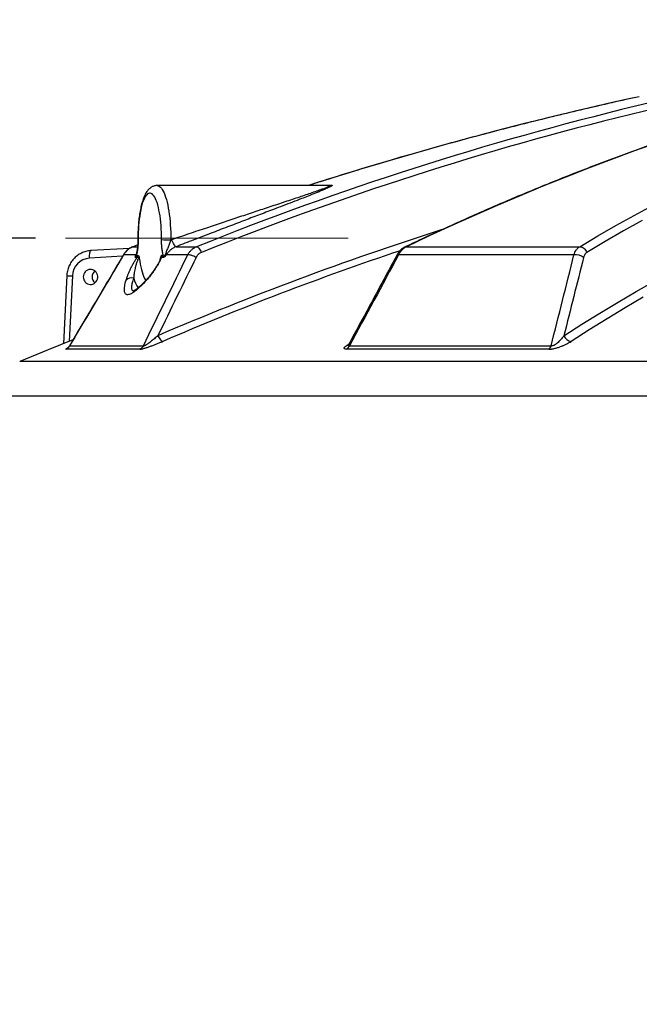
# Model space of a CAD drawing. Units: millimetres. Extents: x 0 to 420, y -6 to 302.
# Drawn here: x 250 to 270, y 224 to 257 of the extents above; entities that cross this region are included whole.
import ezdxf

# ---------------------------------------------------------------- set-up
doc = ezdxf.new("R2010")
doc.units = ezdxf.units.MM
doc.linetypes.add('CENTERX2', pattern=[20.32, 12.7, -2.54, 2.54, -2.54])
doc.layers.add('FORMAT', color=7, linetype='Continuous')
doc.styles.add('SLDTEXTSTYLE0', font='TXT', dxfattribs={"width": 0.75})
doc.dimstyles.new('SLDDIMSTYLE0', dxfattribs={"dimtxt": 4.233333, "dimasz": 3.302, "dimexe": 0, "dimexo": 0.0625, "dimgap": 1.058333, "dimtad": 1, "dimdec": 0, "dimlfac": 40, "dimrnd": 1e-09, "dimzin": 12, "dimdsep": 46, "dimtxsty": 'SLDTEXTSTYLE0', "dimsah": 1, "dimcen": 0.09, "dimadec": 0, "dimazin": 3, "dimtfac": 1, "dimtdec": 0, "dimtofl": 0, "dimtmove": 0, "dimatfit": 3, "dimfxl": 0, "dimfrac": 2, "dimtolj": 1, "dimtzin": 12, "dimarcsym": 0})

# ---------------------------------------------------------------- blocks, each defined once
blk = doc.blocks.new('_D_8')
at = {"layer": 'FORMAT', "color": 7}
for p, q in [((250.148, 249.443), (231.858, 249.443)), ((232.858, 189.943), (232.858, 249.443)), ((248.608, 189.943), (231.858, 189.943))]:
    blk.add_line(p, q, dxfattribs=at)
for points in [[(232.858, 249.443), (232.35, 246.141), (233.366, 246.141)], [(232.858, 189.943), (233.366, 193.245), (232.35, 193.245)]]:
    blk.add_solid(points, dxfattribs=at)
at = {"layer": 'FORMAT', "color": 7, "insert": (227.401, 202.776), "char_height": 4.23333, "attachment_point": 1, "rotation": 90, "style": 'SLDTEXTSTYLE0'}
blk.add_mtext('MAX FILL VOL', dxfattribs=at)

msp = doc.modelspace()

# ---------------------------------------------------------------- linework, layer by layer
at = {"color": 7, "linetype": 'Continuous', "lineweight": 25}
for p, q in [((259.9035315, 251.1925444), (254.1895178, 251.1925444)), ((253.5451098, 249.2177772), (253.3937232, 249.1610865)), ((254.8211246, 249.1613992), (255.5015336, 249.1613992)), ((262.4667405, 249.1613992), (268.2198453, 249.1613992)), ((253.2759808, 249.1011091), (251.9983119, 249.0317872)), ((253.4878377, 248.8885684), (253.0747664, 248.8885684)), ((255.2067284, 248.8885684), (254.4939078, 248.8885684)), ((268.0302124, 248.8885684), (262.2055839, 248.8885684)), ((251.1908949, 248.2033602), (251.0762641, 245.9389154)), ((251.280691, 245.8645), (253.7323411, 245.8645)), ((260.5725415, 245.8645), (267.270574, 245.8645)), ((253.6181072, 245.7578608), (251.1596884, 245.7578608)), ((267.1937178, 245.7578608), (260.4771927, 245.7578608))]:
    msp.add_line(p, q, dxfattribs=at)
at = {"color": 8, "linetype": 'Continuous', "lineweight": 25}
for p, q in [((253.3937068, 249.1610803), (253.3957511, 249.1613992)), ((253.5448274, 249.217697), (253.3957511, 249.1613992)), ((253.3957511, 249.1613992), (253.5362641, 249.1613992)), ((253.0447179, 248.8417045), (251.9471513, 248.7821544)), ((253.0747664, 248.8885684), (253.0733849, 248.8912301)), ((253.4878377, 248.8885684), (253.4951333, 248.9005829)), ((254.289333, 248.7276233), (254.2969056, 248.7844466)), ((251.3758705, 248.1907209), (251.2657177, 246.0147371)), ((280.4578288, 245.3463906), (249.6272625, 245.3463906)), ((341.3580317, 244.1925444), (248.8580317, 244.1925444))]:
    msp.add_line(p, q, dxfattribs=at)
at = {"color": 7, "linetype": 'Continuous', "lineweight": 25, "flags": 128}
for points in [[(270.7998339, 252.6130772), (270.0374249, 252.3408193), (269.2758171, 252.0601888), (268.5150673, 251.7712065), (267.7552321, 251.4738941), (266.9963681, 251.1682735), (266.2385319, 250.8543677), (265.48178, 250.5322), (264.7261686, 250.2017944), (263.9717541, 249.8631754), (263.2185927, 249.5163685), (262.4667405, 249.1613992)], [(254.3360927, 249.3978699), (254.3358124, 249.514951), (254.3331693, 249.631591), (254.3281797, 249.7470791), (254.3208738, 249.8607117), (254.3112963, 249.9717964), (254.2995054, 250.0796564), (254.2855731, 250.1836345), (254.2695841, 250.2830971), (254.251636, 250.3774383), (254.2318381, 250.4660833), (254.2103109, 250.5484918), (254.1871858, 250.6241619), (254.1626035, 250.6926324), (254.1367138, 250.7534862), (254.1096746, 250.8063524), (254.0816505, 250.850909), (254.0528123, 250.8868845), (254.0233356, 250.9140597), (253.9934002, 250.9322691), (253.9631884, 250.9414015), (253.9328843, 250.9414015), (253.9026725, 250.9322691), (253.8727371, 250.9140597), (253.8432605, 250.8868845), (253.8144223, 250.850909), (253.7863982, 250.8063524), (253.7593589, 250.7534862), (253.7334693, 250.6926324), (253.708887, 250.6241619), (253.6857618, 250.5484918), (253.6642347, 250.4660833), (253.6444368, 250.3774383), (253.6264886, 250.2830971), (253.6104997, 250.1836345), (253.5965673, 250.0796564), (253.5847765, 249.9717964), (253.5751989, 249.8607117), (253.5678931, 249.7470791), (253.5629034, 249.631591), (253.5602604, 249.514951), (253.55998, 249.3978699)], [(268.2198453, 249.1613992), (268.8180107, 249.5163685), (269.4193089, 249.8631754), (270.0236951, 250.2017944), (270.6311244, 250.5322)], [(254.8211246, 249.1613992), (254.8069352, 249.1668287), (254.7900638, 249.1811083), (254.7711633, 249.2036855), (254.7509651, 249.2336865), (254.7302509, 249.2699505), (254.7098221, 249.3110741), (254.6904693, 249.3554659), (254.6729415, 249.4014082)], [(255.5015336, 249.1613992), (255.5185588, 249.1581247), (255.5375448, 249.1478927), (255.5579194, 249.1310115), (255.5790685, 249.1079899), (255.6003547, 249.0795217), (255.6211366, 249.046465), (255.6407879, 249.0098159), (255.6587162, 248.970679)], [(268.2198453, 249.1613992), (268.2544832, 249.1581247), (268.2897566, 249.1478927), (268.3246026, 249.1310115), (268.3579709, 249.1079899), (268.3888558, 249.0795217), (268.4163267, 249.046465), (268.4395556, 249.0098159), (268.4578424, 248.970679)], [(251.9471513, 248.7821544), (251.945929, 248.8308601), (251.9472403, 248.8776941), (251.9510347, 248.9208566), (251.9571664, 248.9586888), (251.9653998, 248.9897369), (251.9754185, 249.0128077), (251.9868375, 249.0270147), (251.9992179, 249.0318117)], [(255.4845588, 248.8069804), (255.4449484, 248.8278685), (255.4041879, 248.8466727), (255.3635983, 248.8627836), (255.3244951, 248.875679), (255.2881456, 248.8849411), (255.2557278, 248.8902696), (255.2282924, 248.8914919), (255.2067284, 248.8885684)], [(251.7372653, 248.1580109), (251.7416292, 248.1106981), (251.7545631, 248.0650953), (251.7755996, 248.0228507), (251.8039784, 247.9854912), (251.8386738, 247.9543669), (251.8784317, 247.9306029), (251.9218153, 247.915058), (251.9672566, 247.9082941), (252.0131131, 247.9105555), (252.0577276, 247.9217607), (252.0994875, 247.9415046), (252.1368835, 247.9690735), (252.168564, 248.0034712), (252.193384, 248.0434543), (252.2104465, 248.0875778), (252.2191347, 248.1342469), (252.2191347, 248.1817749), (252.2104465, 248.228444), (252.193384, 248.2725675), (252.168564, 248.3125507), (252.1368835, 248.3469483), (252.0994875, 248.3745173), (252.0577276, 248.3942611), (252.0131131, 248.4054663), (251.9672566, 248.4077277), (251.9218153, 248.4009638), (251.8784317, 248.3854189), (251.8386738, 248.3616549), (251.8039784, 248.3305307), (251.7755996, 248.2931711), (251.7545631, 248.2509265), (251.7416292, 248.2053237), (251.7372653, 248.1580109)], [(254.2156749, 246.2063147), (254.234326, 246.1677156), (254.2546608, 246.1315628), (254.2760727, 246.0989346), (254.297923, 246.0708042), (254.31956, 246.0480107), (254.3403383, 246.0312341), (254.3596381, 246.0209747), (254.3768838, 246.0175386)], [(251.3946905, 246.0661368), (250.5721885, 245.7353268), (249.6272625, 245.3463906)]]:
    msp.add_lwpolyline(points, dxfattribs=at)
at = {"color": 8, "linetype": 'Continuous', "lineweight": 25, "flags": 128}
for points in [[(254.1895178, 251.1925444), (254.2056246, 251.1914375), (254.2377567, 251.182591), (254.2696448, 251.1649428), (254.3011275, 251.138582), (254.3320457, 251.1036421), (254.362243, 251.0602998), (254.3915665, 251.0087743), (254.419868, 250.9493263), (254.4470043, 250.8822565), (254.4728382, 250.8079041), (254.4972389, 250.7266452), (254.5200831, 250.6388909), (254.5412551, 250.5450851), (254.560648, 250.4457022), (254.5781635, 250.341245), (254.5937131, 250.2322419), (254.6072182, 250.1192442), (254.6186104, 250.0028236), (254.6278321, 249.8835688), (254.6348367, 249.7620832), (254.6395886, 249.6389812), (254.642064, 249.5148857), (254.6422502, 249.3904241)], [(270.2899672, 250.0265782), (269.6760535, 249.6830656), (269.0653295, 249.3310902), (268.4578424, 248.970679)], [(253.5514689, 249.3959419), (253.5520024, 249.3964173), (253.55998, 249.3978699)], [(262.4264458, 249.1527615), (262.4407963, 249.1581247), (262.4667405, 249.1613992)], [(262.2055839, 248.8885684), (262.1822485, 248.8914919), (262.1650872, 248.8902696), (262.1546563, 248.8849411), (262.1527423, 248.8822831)], [(253.5991672, 248.7844466), (253.6133047, 248.682699), (253.6294263, 248.5854551), (253.6474363, 248.4932914), (253.667228, 248.4067542), (253.6886842, 248.3263563), (253.7116776, 248.2525743), (253.7360719, 248.1858456), (253.7617227, 248.1265656), (253.7884777, 248.0750857), (253.8115157, 248.0383472)], [(267.695134, 246.2063147), (268.2907022, 246.5853778), (268.8896401, 246.9560346), (269.4919004, 247.3182558), (270.0974357, 247.6720129), (270.7061982, 248.0172781)], [(270.3320864, 247.4801447), (269.7278286, 247.1271338), (269.1268388, 246.7656768), (268.5291645, 246.395802), (267.9348528, 246.0175386)]]:
    msp.add_lwpolyline(points, dxfattribs=at)
at = {"color": 8, "linetype": 'Continuous', "lineweight": 25}
for centre, radius, start, end in [((295.003764, 150.8170953), 105.981264, 95.323469139, 111.883985483), ((295.067257, 150.8724455), 105.7180046, 95.6347917, 111.886575611), ((295.4083042, 138.3029702), 118.5506232, 102.277763615, 107.777787227), ((294.8668654, 151.6253426), 102.9469746, 107.668928901, 113.258180769), ((253.6287849, 248.8342561), 0.146984, 161.51929984, 174.52518491), ((294.9187778, 151.6965659), 102.6649456, 108.550131959, 113.25943796), ((251.4483735, 250.6116789), 2.4220434, 263.89756307, 268.28461294), ((254.4771731, 248.3983068), 1.1026318, 195.07010259, 213.48720749), ((253.9249937, 248.0274218), 0.0916744, 138.23490785, 167.9949103)]:
    msp.add_arc(centre, radius, start, end, dxfattribs=at)
at = {"color": 7, "linetype": 'Continuous', "lineweight": 25}
for centre, radius, start, end in [((254.5973419, 253.8419406), 4.4517429, 266.63568216, 270.57799919), ((253.3648477, 248.8743571), 0.1204798, 327.21852998, 347.49957171), ((253.3756209, 248.8593373), 0.1262445, 331.63497213, 1.14507506), ((253.4190856, 248.870785), 0.126498, 331.57801559, 1.03810028), ((254.2210573, 248.8752006), 0.12947, 330.05681688, 359.06008981), ((254.2647153, 248.8642286), 0.1295389, 329.94944719, 358.95237502), ((254.3127522, 248.854998), 0.1147307, 336.43230952, 356.64295978), ((254.6374706, 248.7417677), 0.2356317, 135.2764533, 153.12620528), ((254.2816473, 248.6466768), 0.3218168, 48.73296876, 54.16589014), ((268.0793345, 248.4133947), 0.477706, 55.47792321, 95.90210981), ((251.990135, 248.1690111), 0.6146481, 94.01009028, 177.97585533), ((252.2811272, 248.1593023), 0.2526938, 128.35214786, 180.29281835), ((252.2815237, 248.1569101), 0.2530894, 179.75079869, 231.6042351), ((253.3390601, 247.8735094), 0.2491695, 72.86713605, 136.03422354), ((267.9636885, 246.3007483), 0.284674, 199.37354696, 264.18631639), ((251.0651751, 245.9870744), 0.2479347, 292.40818439, 330.37100789), ((253.5211336, 245.9762452), 0.2389469, 293.94362247, 332.11767718), ((260.3703633, 245.9493263), 0.2192523, 299.15961933, 337.23892584), ((267.0705178, 245.9276679), 0.209792, 305.96196042, 342.47643268)]:
    msp.add_arc(centre, radius, start, end, dxfattribs=at)
for points, knots in [([(290.7052267, 256.6986576), (290.6380915, 256.6947327), (290.3303997, 256.6767444), (289.7816964, 256.63923), (289.0589126, 256.5830125), (288.3355577, 256.5187818), (287.6117057, 256.4468582), (286.8873976, 256.3671615), (286.1626837, 256.2797196), (285.4376115, 256.1845323), (284.7122297, 256.0816071), (283.9865863, 255.9709505), (283.2607298, 255.8525698), (282.5347084, 255.7264727), (281.8085707, 255.5926675), (281.082365, 255.4511629), (280.3561397, 255.3019683), (279.6299432, 255.1450934), (278.9038239, 254.9805487), (278.1778302, 254.8083449), (277.4520106, 254.6284934), (276.7264134, 254.4410061), (276.0010871, 254.2458953), (275.27608, 254.0431741), (274.5514405, 253.8328557), (273.827217, 253.6149541), (273.1034578, 253.3894838), (272.3802111, 253.1564597), (271.6575252, 252.9158973), (270.9354484, 252.6678125), (270.2140289, 252.4122217), (269.4933147, 252.1491421), (268.773354, 251.878591), (268.0541949, 251.6005864), (267.3358852, 251.315147), (266.6184732, 251.022291), (265.902006, 250.722041), (265.1865336, 250.414405), (264.4720962, 250.0994482), (263.7587696, 249.7770254), (263.0768551, 249.4618109), (262.6332397, 249.2510224), (262.4265802, 249.1528259)], [0, 0, 0, 0, 0.0071263312, 0.0326611747, 0.0581963044, 0.0837318109, 0.1092676992, 0.134803974, 0.1603406391, 0.185877698, 0.2114151535, 0.2369530079, 0.2624912629, 0.2880299197, 0.3135689791, 0.3391084413, 0.3646483058, 0.3901885721, 0.4157292388, 0.4412703044, 0.4668117666, 0.4923536231, 0.5178958708, 0.5434385067, 0.5689815269, 0.5945249277, 0.6200687047, 0.6456128533, 0.6711573686, 0.6967022457, 0.722247479, 0.747793063, 0.7733389918, 0.7988852596, 0.82443186, 0.8499787868, 0.8755260335, 0.9010735934, 0.9266214598, 0.952169626, 0.977718085, 1, 1, 1, 1]), ([(270.1970133, 254.1410042), (270.0474355, 254.1086664), (269.5870997, 254.0091448), (268.8174853, 253.8342678), (267.8881746, 253.6167969), (266.960449, 253.3913489), (266.0342767, 253.1584615), (265.1097442, 252.9180109), (264.1869072, 252.6700476), (263.2658258, 252.414589), (262.3465721, 252.1516144), (261.4291651, 251.8812911), (260.5138244, 251.6030757), (259.7752953, 251.3735549), (259.3426554, 251.2341053), (259.2137136, 251.1925444)], [0, 0, 0, 0, 0.0404278607, 0.1244194381, 0.2084110898, 0.2924028152, 0.3763946137, 0.4603864846, 0.5443784273, 0.6283704411, 0.7123625255, 0.7963546796, 0.8803469028, 0.9643391944, 1, 1, 1, 1]), ([(254.1895955, 251.1918289), (254.1855782, 251.1920499), (254.16409, 251.193232), (254.1253074, 251.1875082), (254.0753234, 251.1749276), (254.028326, 251.1551645), (253.9843768, 251.1296646), (253.9431319, 251.0983952), (253.9040024, 251.0610612), (253.8663014, 251.0166401), (253.8295553, 250.9637183), (253.793899, 250.9012925), (253.7601482, 250.8298981), (253.7291383, 250.7514522), (253.7012434, 250.66808), (253.6762853, 250.5807663), (253.6539432, 250.4897286), (253.6339827, 250.3950704), (253.6162607, 250.296944), (253.6006986, 250.1955769), (253.5872577, 250.0912638), (253.5759237, 249.9843541), (253.566695, 249.8752395), (253.5595785, 249.7643456), (253.5545757, 249.6521203), (253.5517153, 249.5390386), (253.5511138, 249.4534816), (253.551408, 249.4058183), (253.5514689, 249.395942)], [0, 0, 0, 0, 0.0067244768, 0.0359686079, 0.0649597017, 0.0941837786, 0.1242215985, 0.155757293, 0.1896216625, 0.2267881018, 0.2681871487, 0.3140336292, 0.3628333078, 0.4117506609, 0.4594966672, 0.5060840049, 0.551755413, 0.5967383283, 0.6412066328, 0.6852881599, 0.7290772194, 0.7726446516, 0.8160449804, 0.8593213876, 0.9025092078, 0.945638452, 0.9887357069, 1, 1, 1, 1]), ([(259.9097593, 251.1926008), (259.9099373, 251.1925979), (259.9103132, 251.1925918), (259.9064689, 251.1925776), (259.9044458, 251.1925701)], [0, 0, 0, 0, 0.47375710819, 1, 1, 1, 1]), ([(253.3939476, 249.1603982), (253.3777393, 249.154126), (253.3398253, 249.1394541), (253.2838932, 249.1080618), (253.2265173, 249.0679648), (253.1738376, 249.0216267), (253.1269218, 248.9695124), (253.0934928, 248.9255871), (253.0781412, 248.8979504), (253.0741281, 248.8907259)], [0, 0, 0, 0, 0.1223952353, 0.286305027, 0.449716696, 0.6140186567, 0.7779167207, 0.941944624, 1, 1, 1, 1]), ([(253.3957511, 249.1613992), (253.3621664, 249.1486756), (253.3301075, 249.1332028), (253.2842106, 249.1060453), (253.2692789, 249.0963309), (253.2401591, 249.0755626), (253.2259268, 249.0644708), (253.1846804, 249.0293714), (253.1343832, 248.9785164), (253.0930725, 248.9199032), (253.0747664, 248.8885684)], [0, 0, 0, 0, 0.25, 0.25, 0.375, 0.375, 0.5, 0.5, 0.75, 1, 1, 1, 1]), ([(253.5512705, 249.3959381), (253.5513759, 249.3826135), (253.5516431, 249.3488349), (253.5500122, 249.2943083), (253.546662, 249.232566), (253.5414801, 249.1707141), (253.5345038, 249.1091943), (253.525741, 249.0481639), (253.5159219, 248.992218), (253.506364, 248.9458837), (253.4985697, 248.9128523), (253.4932861, 248.8932922), (253.4899948, 248.8825992), (253.4894074, 248.8809314), (253.4893741, 248.8808368)], [0, 0, 0, 0, 0.0648060008, 0.1642858928, 0.2662626957, 0.3728630419, 0.4831932334, 0.5987699368, 0.721249907, 0.8251087121, 0.9018600395, 0.9572628834, 0.9975771841, 1, 1, 1, 1]), ([(253.55998, 249.3978699), (253.5603666, 249.3477385), (253.5591178, 249.2983237), (253.555759, 249.2373428), (253.5549939, 249.2251529), (253.5532979, 249.2010387), (253.5523683, 249.1891221), (253.549349, 249.1537692), (253.547029, 249.1307294), (253.541835, 249.0856039), (253.5389608, 249.0635184), (253.5342686, 249.0310461), (253.5326409, 249.0203314), (253.5292631, 248.9991131), (253.52751, 248.988594), (253.5221127, 248.9575746), (253.518323, 248.9375397), (253.5103752, 248.8987111), (253.5062202, 248.8799067), (253.5018402, 248.8618602)], [0, 0, 0, 0, 0.25, 0.25, 0.3125, 0.3125, 0.375, 0.375, 0.5, 0.5, 0.625, 0.625, 0.6875, 0.6875, 0.75, 0.75, 0.875, 0.875, 1, 1, 1, 1]), ([(254.3942326, 248.8618602), (254.3898196, 248.8800424), (254.3856082, 248.8991178), (254.377608, 248.9382627), (254.3738229, 248.9583282), (254.3631106, 249.0200009), (254.3568228, 249.063075), (254.3489788, 249.1313296), (254.346622, 249.1548298), (254.3426046, 249.2021372), (254.3409314, 249.2260192), (254.336964, 249.298381), (254.3357048, 249.3475651), (254.3360927, 249.3978699)], [0, 0, 0, 0, 0.125, 0.125, 0.25, 0.25, 0.5, 0.5, 0.625, 0.625, 0.75, 0.75, 1, 1, 1, 1]), ([(254.6422502, 249.3904241), (254.6353536, 249.3686956), (254.6284316, 249.3473991), (254.6142506, 249.3055222), (254.6069919, 249.2849431), (254.5920477, 249.2443265), (254.5843543, 249.2242691), (254.5687218, 249.1846692), (254.5607734, 249.1650943), (254.5448365, 249.1260494), (254.5368491, 249.106578), (254.5211816, 249.0674469), (254.5135007, 249.0477851), (254.4988978, 249.0080876), (254.4919736, 248.9880593), (254.4826747, 248.9578593), (254.4797571, 248.9477668), (254.4744417, 248.9276074), (254.4720364, 248.9175353), (254.4700519, 248.9075786)], [0, 0, 0, 0, 0.125, 0.125, 0.25, 0.25, 0.375, 0.375, 0.5, 0.5, 0.625, 0.625, 0.75, 0.75, 0.875, 0.875, 0.9375, 0.9375, 1, 1, 1, 1]), ([(254.8211246, 249.1613992), (254.7875835, 249.1485403), (254.7555484, 249.1328762), (254.709523, 249.1053951), (254.6945207, 249.0955669), (254.6725111, 249.0798201), (254.665257, 249.0744036), (254.650912, 249.0632322), (254.6438021, 249.057461), (254.6089426, 249.0279916), (254.583239, 249.0024857), (254.5357112, 248.948051), (254.5138899, 248.9191196), (254.4939078, 248.8885684)], [0, 0, 0, 0, 0.25, 0.25, 0.375, 0.375, 0.4375, 0.4375, 0.5, 0.5, 0.75, 0.75, 1, 1, 1, 1]), ([(255.2067284, 248.8885684), (255.2226843, 248.9199032), (255.2593489, 248.9785164), (255.3051042, 249.0293714), (255.3429847, 249.0644708), (255.356111, 249.0755626), (255.3830724, 249.0963309), (255.3969481, 249.1060453), (255.4397458, 249.1332028), (255.4698294, 249.1486756), (255.5015336, 249.1613992)], [0, 0, 0, 0, 0.25, 0.5, 0.5, 0.625, 0.625, 0.75, 0.75, 1, 1, 1, 1]), ([(262.4268274, 249.1520941), (262.4131184, 249.1454229), (262.3805688, 249.1295835), (262.3325074, 249.0966464), (262.2826547, 249.0548253), (262.236633, 249.0067519), (262.1954453, 248.9529971), (262.1675603, 248.9110376), (262.1552284, 248.8860978), (262.1531801, 248.8819554)], [0, 0, 0, 0, 0.120008477, 0.2849390297, 0.4530518198, 0.6229087602, 0.7931110409, 0.9656362868, 1, 1, 1, 1]), ([(262.4667405, 249.1613992), (262.4402742, 249.1486756), (262.4148304, 249.1332028), (262.3781321, 249.1060453), (262.3661454, 249.0963309), (262.3426698, 249.0755626), (262.331145, 249.0644708), (262.2975848, 249.0293714), (262.2562227, 248.9785164), (262.2213351, 248.9199032), (262.2055839, 248.8885684)], [0, 0, 0, 0, 0.25, 0.25, 0.375, 0.375, 0.5, 0.5, 0.75, 1, 1, 1, 1]), ([(268.0302124, 248.8885684), (268.0395427, 248.9199032), (268.061737, 248.9785164), (268.0906902, 249.0293714), (268.1150549, 249.0644708), (268.1235579, 249.0755626), (268.1411367, 249.0963309), (268.1502384, 249.1060453), (268.1784692, 249.1332028), (268.1985168, 249.1486756), (268.2198453, 249.1613992)], [0, 0, 0, 0, 0.25, 0.5, 0.5, 0.625, 0.625, 0.75, 0.75, 1, 1, 1, 1]), ([(251.9983119, 249.0317872), (251.9813753, 249.0305583), (251.9374741, 249.0273728), (251.8672667, 249.0154498), (251.7887149, 248.9945575), (251.712475, 248.966012), (251.6392247, 248.9302228), (251.5696168, 248.8874688), (251.5042717, 248.8381403), (251.4437743, 248.7826713), (251.3886683, 248.7215537), (251.3394531, 248.6553297), (251.2965735, 248.5845883), (251.2604352, 248.5099606), (251.2313278, 248.4321167), (251.2096919, 248.3517498), (251.1960972, 248.2751975), (251.192493, 248.2254275), (251.1908949, 248.2033602)], [0, 0, 0, 0, 0.0405477851, 0.105103534, 0.1696702511, 0.234251597, 0.2988613705, 0.363511839, 0.4282132305, 0.4929733844, 0.557797566, 0.6226884386, 0.6876461699, 0.752668641, 0.8177517189, 0.8828895554, 0.9480748802, 1, 1, 1, 1]), ([(253.0739366, 248.8909047), (252.7081864, 248.2756066), (252.1089115, 247.2674522), (251.5116805, 246.25812), (251.2789523, 245.8648047)], [0, 0, 0, 0, 0.6103213596, 1, 1, 1, 1]), ([(253.1597193, 248.04649), (253.1740112, 248.0961697), (253.1920619, 248.1497687), (253.2254458, 248.2369084), (253.2376332, 248.2670872), (253.2577259, 248.3143122), (253.2647542, 248.330442), (253.2793123, 248.3630594), (253.2868395, 248.3795449), (253.3102029, 248.4295613), (253.3268096, 248.4636445), (253.3535607, 248.5161011), (253.362832, 248.5338934), (253.3818025, 248.5694674), (253.3915038, 248.5872578), (253.4113851, 248.6228467), (253.4215644, 248.6406452), (253.4424819, 248.6762513), (253.4532835, 248.6941578), (253.4749911, 248.7290403), (253.4859435, 248.7461025), (253.5080892, 248.7793092), (253.519351, 248.7955388), (253.5303363, 248.8105768)], [0, 0, 0, 0, 0.25, 0.25, 0.375, 0.375, 0.4375, 0.4375, 0.5, 0.5, 0.625, 0.625, 0.6875, 0.6875, 0.75, 0.75, 0.8125, 0.8125, 0.875, 0.875, 0.9375, 0.9375, 1, 1, 1, 1]), ([(253.4661401, 248.8091249), (253.4648673, 248.8146526), (253.465018, 248.8222359), (253.4679746, 248.8375762), (253.4694196, 248.8433164), (253.4723332, 248.8528705), (253.4734265, 248.8562055), (253.4752461, 248.8614219), (253.4758816, 248.8631939), (253.4772081, 248.8668007), (253.4779084, 248.8686566), (253.4786144, 248.870495)], [0, 0, 0, 0, 0.5, 0.5, 0.75, 0.75, 0.875, 0.875, 0.9375, 0.9375, 1, 1, 1, 1]), ([(253.4867083, 248.7993602), (253.4840921, 248.798653), (253.4816529, 248.7982688), (253.4772188, 248.7982238), (253.4752181, 248.7985603), (253.469941, 248.8007768), (253.4673623, 248.8038166), (253.4661401, 248.8091249)], [0, 0, 0, 0, 0.25, 0.25, 0.5, 0.5, 1, 1, 1, 1]), ([(253.4824714, 248.8482796), (253.4802187, 248.848418), (253.4790124, 248.8504211), (253.4783848, 248.8560637), (253.4783602, 248.8583608), (253.4784327, 248.8637575), (253.4785168, 248.8668725), (253.4786144, 248.870495)], [0, 0, 0, 0, 0.5, 0.5, 0.75, 0.75, 1, 1, 1, 1]), ([(253.4824714, 248.8482796), (253.4843588, 248.8478798), (253.4870725, 248.8490733), (253.4936507, 248.8538051), (253.4975347, 248.8573688), (253.5018402, 248.8618602)], [0, 0, 0, 0, 0.5, 0.5, 1, 1, 1, 1]), ([(253.5303363, 248.8105768), (253.5364188, 248.8146742), (253.54252, 248.8171133), (253.5517492, 248.818217), (253.5548509, 248.8181537), (253.560999, 248.8171838), (253.5640502, 248.8162805), (253.5731224, 248.8124466), (253.5791266, 248.8084103), (253.5874096, 248.8008341), (253.5900338, 248.7980417), (253.5948966, 248.7917685), (253.597141, 248.7882502), (253.5991672, 248.7844466)], [0, 0, 0, 0, 0.25, 0.25, 0.375, 0.375, 0.5, 0.5, 0.75, 0.75, 0.875, 0.875, 1, 1, 1, 1]), ([(253.5455629, 248.8730768), (253.5506461, 248.8743137), (253.555684, 248.8735895), (253.5631658, 248.8692546), (253.5656579, 248.867252), (253.5705656, 248.8620775), (253.572953, 248.8589402), (253.5775907, 248.8515326), (253.5798411, 248.8472618), (253.5841956, 248.8375116), (253.5863114, 248.8319904), (253.5903277, 248.8198582), (253.5922181, 248.8132816), (253.5949155, 248.8028182), (253.5957925, 248.7992304), (253.5975066, 248.7919254), (253.5983539, 248.7881581), (253.5991672, 248.7844466)], [0, 0, 0, 0, 0.25, 0.25, 0.375, 0.375, 0.5, 0.5, 0.625, 0.625, 0.75, 0.75, 0.875, 0.875, 0.9375, 0.9375, 1, 1, 1, 1]), ([(254.3332458, 248.8105768), (254.3282624, 248.7955388), (254.3221131, 248.7793092), (254.3083564, 248.7461025), (254.3007288, 248.7290403), (254.2842318, 248.6941578), (254.2753119, 248.6762513), (254.2568307, 248.6406452), (254.2472252, 248.6228467), (254.2273905, 248.5872578), (254.2171604, 248.5694674), (254.1961364, 248.5338934), (254.1853338, 248.5161011), (254.1527162, 248.4636445), (254.130502, 248.4295613), (254.0966004, 248.3795449), (254.0852022, 248.3630594), (254.0622217, 248.330442), (254.050639, 248.3143122), (254.0161158, 248.2670872), (253.993231, 248.2369084), (253.9249393, 248.1497687), (253.8798917, 248.0961697), (253.8353243, 248.04649)], [0, 0, 0, 0, 0.0625, 0.0625, 0.125, 0.125, 0.1875, 0.1875, 0.25, 0.25, 0.3125, 0.3125, 0.375, 0.375, 0.5, 0.5, 0.5625, 0.5625, 0.625, 0.625, 0.75, 0.75, 1, 1, 1, 1]), ([(254.3505099, 248.8730768), (254.3454251, 248.8743141), (254.3404023, 248.8735837), (254.332969, 248.8692972), (254.3305081, 248.8673324), (254.3256238, 248.8622178), (254.3231896, 248.8590421), (254.3161697, 248.8478583), (254.3117959, 248.8381282), (254.3057527, 248.8198851), (254.3038592, 248.8132983), (254.3011599, 248.8028288), (254.3002826, 248.7992403), (254.2989958, 248.7937565), (254.2985718, 248.7919119), (254.2977318, 248.7881945), (254.2973101, 248.7862928), (254.2969056, 248.7844466)], [0, 0, 0, 0, 0.25, 0.25, 0.375, 0.375, 0.5, 0.5, 0.75, 0.75, 0.875, 0.875, 0.9375, 0.9375, 0.96875, 0.96875, 1, 1, 1, 1]), ([(254.3332458, 248.8105768), (254.3305424, 248.8146758), (254.3277677, 248.817105), (254.3221413, 248.818584), (254.3192766, 248.8175755), (254.3136118, 248.8124599), (254.3108232, 248.8084263), (254.3061363, 248.8008429), (254.3044781, 248.7980486), (254.3017805, 248.793343), (254.300847, 248.7916872), (254.2989192, 248.7881983), (254.2979154, 248.7863424), (254.2969056, 248.7844466)], [0, 0, 0, 0, 0.25, 0.25, 0.5, 0.5, 0.75, 0.75, 0.875, 0.875, 0.9375, 0.9375, 1, 1, 1, 1]), ([(254.4179131, 248.8091249), (254.4091232, 248.8037953), (254.4015368, 248.8007638), (254.3880074, 248.7978204), (254.3820822, 248.7979427), (254.3768421, 248.7993602)], [0, 0, 0, 0, 0.5, 0.5, 1, 1, 1, 1]), ([(254.3942326, 248.8618602), (254.3985342, 248.8573728), (254.4033333, 248.8538265), (254.4114982, 248.8502697), (254.4143821, 248.8493798), (254.4205344, 248.8482843), (254.4238123, 248.84808), (254.4272861, 248.8482796)], [0, 0, 0, 0, 0.5, 0.5, 0.75, 0.75, 1, 1, 1, 1]), ([(254.4179131, 248.8091249), (254.4270308, 248.8146533), (254.4369451, 248.8222364), (254.4533366, 248.8375656), (254.4590138, 248.8433122), (254.4677456, 248.8528659), (254.4706892, 248.8562025), (254.4751393, 248.8614197), (254.476627, 248.8631923), (254.4796089, 248.8668001), (254.481119, 248.8686571), (254.4825964, 248.870495)], [0, 0, 0, 0, 0.5, 0.5, 0.75, 0.75, 0.875, 0.875, 0.9375, 0.9375, 1, 1, 1, 1]), ([(254.4272861, 248.8482796), (254.4353068, 248.848418), (254.4441756, 248.8504201), (254.4584087, 248.8560629), (254.4632681, 248.8583601), (254.472991, 248.8637572), (254.4778615, 248.8668728), (254.4825964, 248.870495)], [0, 0, 0, 0, 0.5, 0.5, 0.75, 0.75, 1, 1, 1, 1]), ([(254.4700519, 248.9075786), (254.4700282, 248.9022211), (254.4701969, 248.8971861), (254.4710531, 248.8880016), (254.4717565, 248.8838088), (254.4732876, 248.8787123), (254.4738761, 248.8772053), (254.4752227, 248.8746114), (254.4759886, 248.8735194), (254.4784869, 248.8710029), (254.4804216, 248.8703028), (254.4825964, 248.870495)], [0, 0, 0, 0, 0.25, 0.25, 0.5, 0.5, 0.625, 0.625, 0.75, 0.75, 1, 1, 1, 1]), ([(255.6587162, 248.970679), (255.6397019, 248.9630276), (255.6217205, 248.953723), (255.5962277, 248.9373982), (255.5879782, 248.9315597), (255.5719803, 248.9190802), (255.5642071, 248.9124155), (255.5418334, 248.8913384), (255.5283964, 248.876082), (255.5043376, 248.8432751), (255.4937159, 248.8257245), (255.4845588, 248.8069804)], [0, 0, 0, 0, 0.25, 0.25, 0.375, 0.375, 0.5, 0.5, 0.75, 0.75, 1, 1, 1, 1]), ([(262.1531859, 248.8820523), (261.8175501, 248.2611149), (261.2845593, 247.2750642), (260.7529784, 246.287863), (260.5561455, 245.9223236)], [0, 0, 0, 0, 0.6297214667, 1, 1, 1, 1]), ([(268.4578424, 248.970679), (268.4451288, 248.9630276), (268.4332974, 248.953723), (268.4168137, 248.9373982), (268.411531, 248.9315597), (268.4013937, 248.9190802), (268.3965237, 248.9124155), (268.3826817, 248.8913384), (268.3746091, 248.876082), (268.3606634, 248.8432751), (268.3547905, 248.8257245), (268.3500619, 248.8069804)], [0, 0, 0, 0, 0.25, 0.25, 0.375, 0.375, 0.5, 0.5, 0.75, 0.75, 1, 1, 1, 1]), ([(253.5991672, 248.7844466), (253.5968144, 248.7867347), (253.5941431, 248.7881019), (253.5893656, 248.7878966), (253.5876541, 248.7874406), (253.5840146, 248.7856306), (253.5820888, 248.7842728), (253.5781382, 248.7807211), (253.5760912, 248.778513), (253.571885, 248.7732866), (253.5697875, 248.7703486), (253.5655969, 248.7639366), (253.5634904, 248.7604369), (253.559366, 248.7531392), (253.5573431, 248.7493371), (253.5513645, 248.7375629), (253.5475134, 248.7292545), (253.5401266, 248.7123418), (253.5365828, 248.7037164), (253.5264137, 248.6778697), (253.5201628, 248.6604982), (253.5083085, 248.6255871), (253.5027931, 248.6082743), (253.4924182, 248.5740769), (253.487549, 248.5571519), (253.47833, 248.5235901), (253.4739763, 248.5069271), (253.4658235, 248.4742444), (253.4620104, 248.4581742), (253.4512722, 248.4106827), (253.4450382, 248.3799494), (253.4342152, 248.3202313), (253.4296991, 248.2916448), (253.4184897, 248.2091647), (253.4141158, 248.158517), (253.4124626, 248.1116218)], [0, 0, 0, 0, 0.03125, 0.03125, 0.046875, 0.046875, 0.0625, 0.0625, 0.078125, 0.078125, 0.09375, 0.09375, 0.109375, 0.109375, 0.125, 0.125, 0.15625, 0.15625, 0.1875, 0.1875, 0.25, 0.25, 0.3125, 0.3125, 0.375, 0.375, 0.4375, 0.4375, 0.5, 0.5, 0.625, 0.625, 0.75, 0.75, 1, 1, 1, 1]), ([(254.3061377, 248.7748503), (254.306176, 248.7749973), (254.3062739, 248.7753742), (254.3042563, 248.7681415), (254.3001855, 248.7561719), (254.2929758, 248.7373272), (254.2817006, 248.7110796), (254.2662062, 248.6781437), (254.2461574, 248.6386919), (254.2214731, 248.5934445), (254.1922695, 248.5431982), (254.1589602, 248.4890401), (254.1217328, 248.4315943), (254.0811328, 248.3721076), (254.0378472, 248.3117831), (253.992534, 248.2516626), (253.9456518, 248.1925109), (253.8998345, 248.137344), (253.8703768, 248.1041626), (253.8564699, 248.0884978)], [0, 0, 0, 0, 0.0134649635, 0.0345241131, 0.0564570101, 0.0875906999, 0.1241587589, 0.1673091015, 0.2166134158, 0.2733762313, 0.3355631136, 0.4036373736, 0.4776482697, 0.5572457857, 0.6408777539, 0.7284169781, 0.8197709452, 0.9149144489, 1, 1, 1, 1]), ([(253.8353243, 248.04649), (253.7691678, 247.9727446), (253.7053116, 247.9060439), (253.6286762, 247.8320556), (253.6134886, 247.8177117), (253.5835422, 247.7900869), (253.5688297, 247.7768479), (253.5254786, 247.738851), (253.4976247, 247.7158097), (253.4440683, 247.6743885), (253.4183654, 247.6560081), (253.3815062, 247.6320834), (253.3695028, 247.6247171), (253.3460814, 247.6112398), (253.3347002, 247.6051526), (253.2798988, 247.5782044), (253.2422938, 247.5674584), (253.2031244, 247.5675666), (253.1956851, 247.5682704), (253.1851275, 247.5703658), (253.1817085, 247.5712377), (253.1750732, 247.5733316), (253.1718528, 247.5745561), (253.1563523, 247.5815196), (253.1458125, 247.589787), (253.1194803, 247.6222712), (253.1089377, 247.6541117), (253.1041976, 247.7062838), (253.1036745, 247.717357), (253.1034825, 247.740693), (253.103813, 247.7528873), (253.1060326, 247.7909918), (253.1091475, 247.8184206), (253.1231019, 247.9064646), (253.1385191, 247.9727966), (253.1597193, 248.04649)], [0, 0, 0, 0, 0.125, 0.125, 0.15625, 0.15625, 0.1875, 0.1875, 0.25, 0.25, 0.3125, 0.3125, 0.34375, 0.34375, 0.375, 0.375, 0.5, 0.5, 0.53125, 0.53125, 0.546875, 0.546875, 0.5625, 0.5625, 0.625, 0.625, 0.75, 0.75, 0.78125, 0.78125, 0.8125, 0.8125, 0.875, 0.875, 1, 1, 1, 1]), ([(253.8565903, 248.0888539), (253.8421601, 248.0727246), (253.8059877, 248.0322929), (253.7506624, 247.9739695), (253.6914574, 247.9141793), (253.6364574, 247.8617874), (253.5858515, 247.8164928), (253.5400914, 247.7784099), (253.501183, 247.7486692), (253.4681474, 247.7257286), (253.4421254, 247.7096375), (253.4219682, 247.6988843), (253.4090366, 247.6930509), (253.4024342, 247.6908601), (253.4029609, 247.6909971), (253.4031273, 247.6910404)], [0, 0, 0, 0, 0.0664923315, 0.1666767829, 0.2638492375, 0.3582540374, 0.4504050237, 0.5398336671, 0.6261331583, 0.7000841075, 0.7777121874, 0.8462812884, 0.9109850273, 0.9718910843, 1, 1, 1, 1]), ([(254.2156749, 246.2063147), (254.1776982, 246.1730507), (254.1388799, 246.1399152), (254.0790812, 246.0904579), (254.0588836, 246.0740137), (254.0178369, 246.0412288), (253.9969603, 246.0248642), (253.9544594, 245.9923778), (253.9329883, 245.9763664), (253.9002864, 245.9528702), (253.8893023, 245.9451261), (253.867111, 245.9298725), (253.8560184, 245.9224413), (253.8338896, 245.9081419), (253.8228465, 245.9012646), (253.8063301, 245.891573), (253.8008014, 245.8884311), (253.7899282, 245.8825142), (253.7846033, 245.8797484), (253.7742329, 245.8746989), (253.7691535, 245.8724023), (253.7595966, 245.8685325), (253.7550665, 245.8669401), (253.7469121, 245.8646628), (253.7432976, 245.8639743), (253.737033, 245.8635353), (253.7344073, 245.8637959), (253.7323411, 245.8645)], [0, 0, 0, 0, 0.25, 0.25, 0.375, 0.375, 0.5, 0.5, 0.625, 0.625, 0.6875, 0.6875, 0.75, 0.75, 0.8125, 0.8125, 0.84375, 0.84375, 0.875, 0.875, 0.90625, 0.90625, 0.9375, 0.9375, 0.96875, 0.96875, 1, 1, 1, 1]), ([(267.695134, 246.2063147), (267.6714063, 246.1730507), (267.6458279, 246.1399152), (267.6040127, 246.0904579), (267.5894934, 246.0740137), (267.559028, 246.0412288), (267.5430641, 246.0248642), (267.5093178, 245.9923778), (267.4916672, 245.9763664), (267.4634526, 245.9528702), (267.4537545, 245.9451261), (267.4335769, 245.9298725), (267.4232023, 245.9224413), (267.4017245, 245.9081419), (267.3906215, 245.9012646), (267.3731334, 245.891573), (267.3671279, 245.8884311), (267.3549276, 245.8825142), (267.3487572, 245.8797484), (267.3362406, 245.8746989), (267.3298485, 245.8724023), (267.317153, 245.8685325), (267.3107768, 245.8669401), (267.2984269, 245.8646628), (267.2924775, 245.8639743), (267.2810489, 245.8635353), (267.2756005, 245.8637959), (267.270574, 245.8645)], [0, 0, 0, 0, 0.25, 0.25, 0.375, 0.375, 0.5, 0.5, 0.625, 0.625, 0.6875, 0.6875, 0.75, 0.75, 0.8125, 0.8125, 0.84375, 0.84375, 0.875, 0.875, 0.90625, 0.90625, 0.9375, 0.9375, 0.96875, 0.96875, 1, 1, 1, 1]), ([(251.2779872, 245.8651799), (251.276248, 245.8619847), (251.2698457, 245.8502232), (251.2564876, 245.8331896), (251.2401595, 245.8154084), (251.2260365, 245.8028649), (251.2153292, 245.7946691), (251.208765, 245.7902109), (251.20607, 245.7886064), (251.2066847, 245.7889571), (251.2068069, 245.7890268)], [0, 0, 0, 0, 0.0730146462, 0.2687698484, 0.4399356561, 0.5832883699, 0.7082276266, 0.8313428297, 0.966475113, 1, 1, 1, 1]), ([(253.6181072, 245.7578608), (253.6250099, 245.7578608), (253.6333367, 245.758517), (253.6479428, 245.7604764), (253.653165, 245.7612924), (253.6643234, 245.7632535), (253.6702391, 245.7643959), (253.6886913, 245.7682358), (253.7020251, 245.7713606), (253.7305568, 245.7786292), (253.7458779, 245.7828109), (253.7930401, 245.7963672), (253.8263113, 245.8067844), (253.8782902, 245.8239641), (253.8958227, 245.8299071), (253.9309167, 245.8420513), (253.9485336, 245.8482711), (253.9838904, 245.8609685), (254.0016304, 245.8674463), (254.0372221, 245.8806346), (254.0549865, 245.8873132), (254.1077254, 245.9073935), (254.1423573, 245.9209155), (254.2107563, 245.9481765), (254.2445215, 245.961916), (254.3112765, 245.9895863), (254.3442657, 246.0035172), (254.3768838, 246.0175386)], [0, 0, 0, 0, 0.0625, 0.0625, 0.09375, 0.09375, 0.125, 0.125, 0.1875, 0.1875, 0.25, 0.25, 0.375, 0.375, 0.4375, 0.4375, 0.5, 0.5, 0.5625, 0.5625, 0.625, 0.625, 0.75, 0.75, 0.875, 0.875, 1, 1, 1, 1]), ([(260.5555455, 245.9227293), (260.5543627, 245.9203752), (260.5503222, 245.9123343), (260.5441285, 245.9038265), (260.5386705, 245.8969665), (260.5380639, 245.8963934), (260.5377575, 245.8961039)], [0, 0, 0, 0, 0.1188218679, 0.4058637402, 0.699934611, 1, 1, 1, 1]), ([(267.1937178, 245.7578608), (267.2086265, 245.7578608), (267.2243522, 245.758517), (267.2491542, 245.7604764), (267.2576243, 245.7612924), (267.2749741, 245.7632535), (267.2838186, 245.7643959), (267.3104535, 245.7682358), (267.3284949, 245.7713606), (267.3650922, 245.7786292), (267.3837836, 245.7828109), (267.438955, 245.7963672), (267.4749238, 245.8067844), (267.5279601, 245.8239641), (267.5453325, 245.8299071), (267.5792352, 245.8420513), (267.5958212, 245.8482711), (267.6283534, 245.8609685), (267.6442991, 245.8674463), (267.675611, 245.8806346), (267.6908986, 245.8873132), (267.7353835, 245.9073935), (267.7633976, 245.9209155), (267.8167287, 245.9481765), (267.8420396, 245.961916), (267.8902394, 245.9895863), (267.9131262, 246.0035172), (267.9348528, 246.0175386)], [0, 0, 0, 0, 0.0625, 0.0625, 0.09375, 0.09375, 0.125, 0.125, 0.1875, 0.1875, 0.25, 0.25, 0.375, 0.375, 0.4375, 0.4375, 0.5, 0.5, 0.5625, 0.5625, 0.625, 0.625, 0.75, 0.75, 0.875, 0.875, 1, 1, 1, 1])]:
    msp.add_open_spline(points, degree=3, knots=knots, dxfattribs=at)
at = {"color": 8, "linetype": 'Continuous', "lineweight": 25}
for points, knots in [([(254.6729415, 249.4014082), (254.8679358, 249.467212), (255.2581607, 249.5988995), (255.8195312, 249.7872013), (256.3587633, 249.9672908), (256.8754602, 250.1391177), (257.3849215, 250.3079488), (257.8042752, 250.4466147), (258.1359577, 250.5563027), (258.3847184, 250.6386673), (258.6296033, 250.7199401), (258.8633372, 250.7978739), (259.0849491, 250.8722952), (259.2938813, 250.9432416), (259.4599169, 251.0006546), (259.5852765, 251.0450378), (259.6860056, 251.0815372), (259.7694236, 251.1130067), (259.8337721, 251.1389543), (259.876796, 251.1576727), (259.9105092, 251.1746259), (259.9244763, 251.1862269), (259.9218128, 251.1919711), (259.9093312, 251.191982), (259.9044358, 251.1919863)], [0, 0, 0, 0, 0.0953541146, 0.190823794, 0.277695284, 0.3646596266, 0.4518297875, 0.5385404151, 0.5830303869, 0.6275190872, 0.6721683842, 0.7168143272, 0.7580459942, 0.7993725793, 0.8411791609, 0.8622539441, 0.8833239852, 0.912887013, 0.9279732702, 0.9430502948, 0.9604496973, 0.9783409917, 0.9915051523, 1, 1, 1, 1]), ([(259.8881302, 251.1925444), (259.8895534, 251.1928357), (259.9186464, 251.1987902), (259.9560239, 251.2036129), (259.9924503, 251.2048468), (260.0042241, 251.1980873), (259.9928948, 251.1839449), (259.9606601, 251.1630621), (259.9105577, 251.1367723), (259.8456086, 251.1060787), (259.7622965, 251.0690272), (259.6603955, 251.025592), (259.5393889, 250.9756941), (259.3878226, 250.9145557), (259.2036657, 250.8416103), (258.9606546, 250.7468135), (258.6828973, 250.6395593), (258.3697869, 250.5195757), (257.9942192, 250.3762455), (257.5577368, 250.2099703), (257.048359, 250.0158954), (256.5239797, 249.8157107), (255.9722913, 249.6045005), (255.405143, 249.3866588), (255.015797, 249.2364856), (254.8211246, 249.1613992)], [0, 0, 0, 0, 0.0009848999, 0.020133258, 0.0372831848, 0.0544416958, 0.0729219104, 0.091434856, 0.1115130883, 0.1316715389, 0.1518045578, 0.1785161912, 0.2052726299, 0.2320141568, 0.2731855847, 0.3143672277, 0.3694413709, 0.4245562583, 0.4796542807, 0.563081664, 0.644603121, 0.7312599045, 0.8179191227, 0.9089598344, 1, 1, 1, 1]), ([(253.4786144, 248.870495), (253.4806636, 248.8713169), (253.4840719, 248.8726839), (253.4889832, 248.8797637), (253.4913872, 248.8852427), (253.4919127, 248.8864404)], [0, 0, 0, 0, 0.5408883847, 0.8996392908, 1, 1, 1, 1]), ([(254.3052761, 248.769968), (254.3056524, 248.7724154), (254.3068344, 248.7801033), (254.305734, 248.7870102), (254.3022407, 248.7889546), (254.2986089, 248.7858859), (254.2969056, 248.7844466)], [0, 0, 0, 0, 0.1352692119, 0.424919751, 0.730290405, 1, 1, 1, 1]), ([(253.4124626, 248.1116218), (253.4026432, 248.0844231), (253.3830053, 248.0300282), (253.3611402, 247.9560509), (253.3456276, 247.8887046), (253.3377128, 247.8302306), (253.3376136, 247.7816666), (253.3452159, 247.7425945), (253.3616551, 247.7142907), (253.3813834, 247.6983427), (253.3982822, 247.6959506), (253.4038217, 247.6951665)], [0, 0, 0, 0, 0.1165081739, 0.2330059123, 0.3526150082, 0.4722107526, 0.5874967034, 0.7027717156, 0.8222570648, 0.9417344004, 1, 1, 1, 1]), ([(251.280691, 245.8645), (251.2786568, 245.8635852), (251.2764393, 245.8625879), (251.2783936, 245.8648537), (251.2785551, 245.8650409)], [0, 0, 0, 0, 0.9173521887, 1, 1, 1, 1]), ([(260.4771927, 245.7578608), (260.46592, 245.7582618), (260.4433733, 245.7590637), (260.4204646, 245.7652434), (260.4067042, 245.7748533), (260.4011465, 245.7889724), (260.4067057, 245.8081271), (260.4275654, 245.8363171), (260.4682618, 245.8722278), (260.5161044, 245.9069825), (260.551894, 245.9282062), (260.5627981, 245.9346725)], [0, 0, 0, 0, 0.0846230147, 0.1692566496, 0.2534745175, 0.337777295, 0.4530088264, 0.5684389937, 0.7452395488, 0.9223812616, 1, 1, 1, 1]), ([(260.5725415, 245.8645), (260.5660969, 245.8640277), (260.5540291, 245.8631434), (260.5435172, 245.869837), (260.5407005, 245.8810178), (260.5444082, 245.898971), (260.5497039, 245.9126833), (260.5557661, 245.9225288), (260.5558008, 245.9225851)], [0, 0, 0, 0, 0.1772785793, 0.331957411, 0.5434770469, 0.7013524456, 0.9982921247, 1, 1, 1, 1]), ([(251.1596884, 245.7578608), (251.1577178, 245.7582641), (251.1537764, 245.7590706), (251.1602675, 245.7652159), (251.1762616, 245.7749558), (251.194767, 245.7850039), (251.2107654, 245.7927541), (251.216045, 245.7953117)], [0, 0, 0, 0, 0.2231019071, 0.4462318139, 0.6682655833, 0.8905232104, 1, 1, 1, 1])]:
    msp.add_open_spline(points, degree=3, knots=knots, dxfattribs=at)
at = {"color": 7, "linetype": 'Continuous', "lineweight": 25}
for points in [[(254.6422502, 249.3904241), (254.6523984, 249.3942618), (254.6626284, 249.3979235), (254.6729415, 249.4014082)], [(253.0747664, 248.8885684), (252.4761809, 247.8808703), (251.8781773, 246.8728348), (251.280691, 245.8645)], [(253.4786144, 248.870495), (253.4816779, 248.8765104), (253.4847523, 248.8825348), (253.4878377, 248.8885684)], [(253.5303363, 248.8105768), (253.5157906, 248.8070295), (253.501248, 248.8032905), (253.4867083, 248.7993602)], [(253.5018402, 248.8618602), (253.5164111, 248.8657905), (253.5309853, 248.8695295), (253.5455629, 248.8730768)], [(253.7323411, 245.8645), (254.223265, 246.8728348), (254.7147059, 247.8808703), (255.2067284, 248.8885684)], [(255.4845588, 248.8069804), (255.061174, 247.9403297), (254.6382268, 247.0734332), (254.2156749, 246.2063147)], [(254.3768421, 248.7993602), (254.3623136, 248.8032905), (254.3477815, 248.8070295), (254.3332458, 248.8105768)], [(254.3505099, 248.8730768), (254.3650874, 248.8695295), (254.3796616, 248.8657905), (254.3942326, 248.8618602)], [(254.4939078, 248.8885684), (254.4901404, 248.8825348), (254.4863699, 248.8765104), (254.4825964, 248.870495)], [(262.2055839, 248.8885684), (261.6608259, 247.8808703), (261.1164942, 246.8728348), (260.5725415, 245.8645)], [(267.270574, 245.8645), (267.5233929, 246.8728348), (267.7765899, 247.8808703), (268.0302124, 248.8885684)], [(268.3500619, 248.8069804), (268.1314316, 247.9403297), (267.913133, 247.0734332), (267.695134, 246.2063147)]]:
    msp.add_open_spline(points, degree=3, dxfattribs=at)
at = {"layer": 'FORMAT', "color": 7, "linetype": 'CENTERX2', "lineweight": 18}
msp.add_line((260.5366367, 249.4425444), (251.1476074, 249.4425444), dxfattribs=at)

# ---------------------------------------------------------------- dimensions: what is measured, and where the dimension line sits
at = {"layer": 'FORMAT', "color": 7}
dim = msp.add_linear_dim(base=(232.8580317, 249.4425444), p1=(249.6080317, 189.9425444), p2=(251.1476074, 249.4425444), angle=90, dimstyle='SLDDIMSTYLE0', dxfattribs=at)
dim.commit()
dim.dimension.update_dxf_attribs({"geometry": '_D_8', "text_midpoint": (232.8580317, 221.0974148), "dimtype": 160})

doc.saveas('drawing.dxf')
